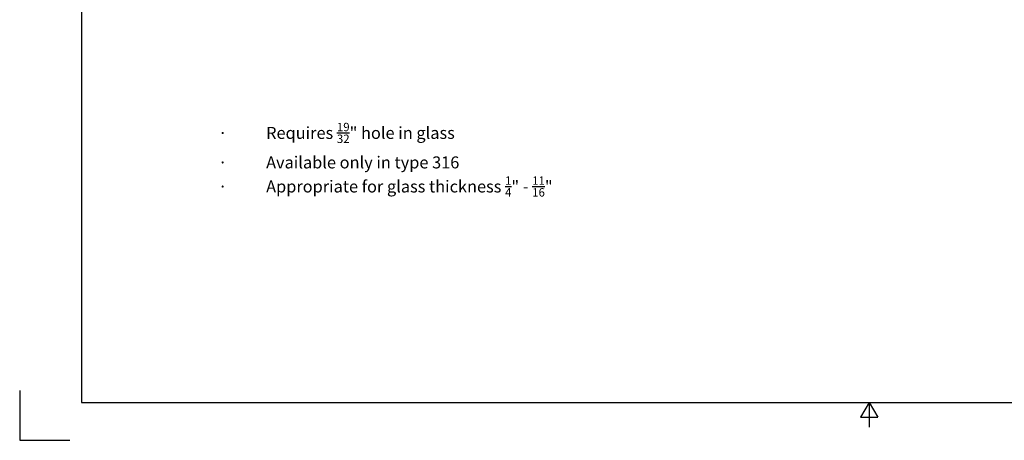
# Model space of a CAD drawing. Units: inches. Extents: x 0 to 17, y 0 to 11.
# Drawn here: x 0 to 9.9, y 0 to 4.2 of the extents above; entities that cross this region are included whole.
import ezdxf

# ---------------------------------------------------------------- set-up
doc = ezdxf.new("R2010")
doc.units = ezdxf.units.IN
doc.header["$LTSCALE"] = 0.75
doc.header["$MEASUREMENT"] = 0
doc.layers.add('Annotations', color=7, linetype='Continuous', lineweight=25)
doc.layers.add('Border', color=7, linetype='Continuous')
doc.styles.get("Standard").update_dxf_attribs({"font": 'arial.ttf'})

# ---------------------------------------------------------------- blocks, each defined once
blk = doc.blocks.new('ANSI_B_SHEET')
at = {"layer": 'Border'}
for p, q in [((0.62, 10.62), (0.62, 0.38)), ((0, 0.5), (0, 0)), ((0.62, 0.38), (16.38, 0.38)), ((8.5, 0.38), (8.413397, 0.23)), ((8.5, 0.38), (8.5, 0.13)), ((8.5, 0.38), (8.586603, 0.23)), ((8.413397, 0.23), (8.586603, 0.23)), ((0, 0), (0.5, 0))]:
    blk.add_line(p, q, dxfattribs=at)

msp = doc.modelspace()

# ---------------------------------------------------------------- block references
at = {"layer": 'Border'}
msp.add_blockref('ANSI_B_SHEET', (0, 0), dxfattribs=at)

# ---------------------------------------------------------------- texts
at = {"layer": 'Annotations', "insert": (1.9855, 3.1768), "char_height": 0.12, "attachment_point": 1}
msp.add_mtext_dynamic_manual_height_columns('\\A1;\\pi-0.36,l0.36,t0.36;{\\fSymbol|b0|i0|c2|p18;·^I}Requires {\\H0.7x;\\S19/32;}" hole in glass\\P{\\fSymbol|b0|i0|c2|p18;·^I}Available only in type 316\\P{\\fSymbol|b0|i0|c2|p18;·^I}Appropriate for glass thickness {\\H0.7x;\\S1/4;}" - {\\H0.7x;\\S11/16;}"', width=4.297674, gutter_width=0.6, heights=[0], dxfattribs=at)

doc.saveas('drawing.dxf')
